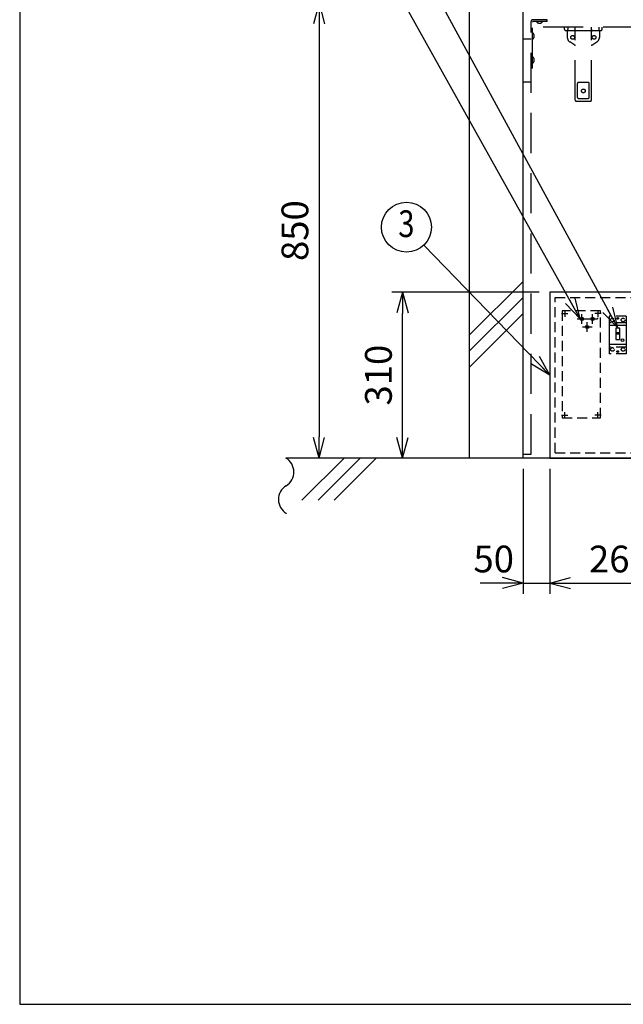
# Model space of a CAD drawing. Extents: x 0 to 7988, y 0 to 5446.
# Drawn here: x 0 to 1128, y 0 to 1839 of the extents above; entities that cross this region are included whole.
import ezdxf
from ezdxf.enums import TextEntityAlignment as Align

# ---------------------------------------------------------------- set-up
doc = ezdxf.new("R2010")
doc.units = 0
doc.header["$LTSCALE"] = 150
doc.header["$MEASUREMENT"] = 0
for name, pattern in [('CENTER2', [1.125, 0.75, -0.125, 0.125, -0.125]), ('DASHED', [0.75, 0.5, -0.25]), ('HIDDEN2', [0.1875, 0.125, -0.0625])]:
    doc.linetypes.add(name, pattern=pattern)
doc.layers.get('0').update_dxf_attribs({"linetype": 'CONTINUOUS'})
doc.layers.get('DEFPOINTS').update_dxf_attribs({"linetype": 'CONTINUOUS'})
for name, color, linetype in [('シンク', 1, 'CONTINUOUS'), ('ユニット', 7, 'CONTINUOUS'), ('壁', 7, 'CONTINUOUS')]:
    doc.layers.add(name, color=color, linetype=linetype)
doc.styles.get("Standard").update_dxf_attribs({"font": 'simplex.shx', "width": 0.8, "bigfont": 'extfont.shx'})
doc.dimstyles.new('YA', dxfattribs={"dimscale": 20, "dimtxt": 2.5, "dimasz": 2, "dimexe": 1, "dimexo": 1, "dimgap": 1, "dimtad": 1, "dimdsep": 46, "dimtxsty": 'STANDARD', "dimblk1": 'YA', "dimblk2": 'YA', "dimsah": 1, "dimcen": -1, "dimclrd": 2, "dimclre": 2, "dimclrt": 2, "dimadec": 0, "dimazin": 0, "dimtfac": 0.5, "dimtix": 1, "dimtmove": 2, "dimatfit": 3, "dimldrblk": 'YA', "dimfxl": 1, "dimtvp": 0.833333, "dimtolj": 1, "dimarcsym": 0})

# ---------------------------------------------------------------- blocks, each defined once
blk = doc.blocks.new('YA')
at = {"color": 2}
for q in [(-1, 0), (-0.966, 0.259), (-0.966, -0.259)]:
    blk.add_line((0, 0), q, dxfattribs=at)
blk = doc.blocks.new('*D12')
at = {"layer": 'DEFPOINTS', "color": 0}
for p in [(715.2, 1330.4), (990.4, 1330.4), (816, 1020.4)]:
    blk.add_point(p, dxfattribs=at)
at = {"layer": 'ユニット', "color": 2, "lineweight": -2}
for p, q in [((970.4, 1330.4), (695.2, 1330.4)), ((715.2, 1060.4), (715.2, 1290.4)), ((796, 1020.4), (695.2, 1020.4))]:
    blk.add_line(p, q, dxfattribs=at)
at = {"layer": 'ユニット', "color": 2, "lineweight": -2, "xscale": 40, "yscale": 40, "zscale": 40}
for p, rotation in [((715.2, 1330.4), 90), ((715.2, 1020.4), 270)]:
    blk.add_blockref('YA', p, dxfattribs=dict(at, rotation=rotation))
at = {"layer": 'ユニット', "color": 2, "insert": (670.2, 1175.4), "char_height": 50, "attachment_point": 5, "rotation": 90}
blk.add_mtext('\\A1;310', dxfattribs=at)
blk = doc.blocks.new('*D13')
at = {"layer": 'DEFPOINTS', "color": 0}
for p in [(940.4, 1020.4), (990.4, 1020.4), (990.4, 786.9)]:
    blk.add_point(p, dxfattribs=at)
at = {"layer": 'ユニット', "color": 2, "lineweight": -2}
for p, q in [((940.4, 1000.4), (940.4, 766.9)), ((990.4, 1000.4), (990.4, 766.9)), ((900.4, 786.9), (860.4, 786.9)), ((940.4, 786.9), (990.4, 786.9)), ((1030.4, 786.9), (1070.4, 786.9))]:
    blk.add_line(p, q, dxfattribs=at)
at = {"layer": 'ユニット', "color": 2, "lineweight": -2, "xscale": 40, "yscale": 40, "zscale": 40}
blk.add_blockref('YA', (940.4, 786.9), dxfattribs=at)
at = {"layer": 'ユニット', "color": 2, "lineweight": -2, "xscale": 40, "yscale": 40, "zscale": 40, "rotation": 180}
blk.add_blockref('YA', (990.4, 786.9), dxfattribs=at)
at = {"layer": 'ユニット', "color": 2, "insert": (885.6, 831.9), "char_height": 50, "attachment_point": 5}
blk.add_mtext('\\A1;50', dxfattribs=at)
blk = doc.blocks.new('*D14')
at = {"layer": 'DEFPOINTS', "color": 0}
for p in [(990.4, 1020.4), (1250.4, 1020.4), (1250.4, 786.9)]:
    blk.add_point(p, dxfattribs=at)
at = {"layer": 'ユニット', "color": 2, "lineweight": -2}
for p, q in [((990.4, 1000.4), (990.4, 766.9)), ((1250.4, 1000.4), (1250.4, 766.9)), ((1030.4, 786.9), (1210.4, 786.9))]:
    blk.add_line(p, q, dxfattribs=at)
at = {"layer": 'ユニット', "color": 2, "lineweight": -2, "xscale": 40, "yscale": 40, "zscale": 40, "rotation": 180}
blk.add_blockref('YA', (990.4, 786.9), dxfattribs=at)
at = {"layer": 'ユニット', "color": 2, "lineweight": -2, "xscale": 40, "yscale": 40, "zscale": 40}
blk.add_blockref('YA', (1250.4, 786.9), dxfattribs=at)
at = {"layer": 'ユニット', "color": 2, "insert": (1120.4, 831.9), "char_height": 50, "attachment_point": 5}
blk.add_mtext('\\A1;260', dxfattribs=at)
blk = doc.blocks.new('A$C405B5AC0')
at = {"color": 3, "linetype": 'Continuous'}
for p, q in [((260, 310), (0, 310)), ((0, 310), (0, 0)), ((260, 0), (260, 310)), ((143, 248), (111, 248)), ((111, 248), (111, 212)), ((123.6, 242.6), (123.6, 221.6)), ((124.1, 243.1), (129.9, 243.1)), ((130.4, 242.6), (130.4, 221.6)), ((143, 248), (143, 212)), ((123.6, 234.8), (130.4, 234.8)), ((123.6, 232.4), (130.4, 232.4)), ((123.6, 221.6), (130.4, 221.6)), ((143, 212), (111, 212)), ((0, 0), (260, 0))]:
    blk.add_line(p, q, dxfattribs=at)
at = {"color": 8, "linetype": 'HIDDEN2'}
for p, q in [((10, 10), (10, 300)), ((10, 300), (250, 300)), ((250, 10), (250, 300)), ((23, 275), (23, 75)), ((95, 275), (23, 275)), ((95, 75), (95, 275)), ((143, 265), (111, 265)), ((111, 265), (111, 248)), ((143, 265), (143, 248)), ((143, 252.5), (111, 252.5)), ((111, 212), (111, 195)), ((143, 207.5), (111, 207.5)), ((143, 212), (143, 195)), ((143, 195), (111, 195)), ((23, 75), (95, 75)), ((10, 10), (250, 10))]:
    blk.add_line(p, q, dxfattribs=at)
at = {"color": 8, "linetype": 'CENTER2'}
for p, q in [((28, 276), (28, 264)), ((90, 276), (90, 264)), ((22, 270), (34, 270)), ((96, 270), (84, 270)), ((90, 260), (90, 262.3)), ((22, 80), (34, 80)), ((28, 74), (28, 86)), ((96, 80), (84, 80)), ((90, 74), (90, 86))]:
    blk.add_line(p, q, dxfattribs=at)
at = {"color": 4, "linetype": 'CENTER2'}
for p, q in [((51, 260), (89, 260)), ((60, 251), (60, 269)), ((80, 251), (80, 269)), ((61, 245), (79, 245)), ((70, 236), (70, 254))]:
    blk.add_line(p, q, dxfattribs=at)
at = {"color": 4, "linetype": 'Continuous'}
for p, q in [((260, 209.5), (272, 209.5)), ((260, 208.3), (272, 208.3)), ((272, 188.5), (272, 209.5)), ((260, 189.7), (272, 189.7)), ((260, 188.5), (272, 188.5)), ((260, 60.5), (272, 60.5)), ((260, 59.3), (272, 59.3)), ((272, 39.5), (272, 60.5)), ((260, 40.7), (272, 40.7)), ((260, 39.5), (272, 39.5))]:
    blk.add_line(p, q, dxfattribs=at)
at = {"color": 3, "linetype": 'Continuous'}
for centre, radius in [((60, 260), 3), ((80, 260), 3), ((70, 245), 3), ((136, 220.5), 2.5)]:
    blk.add_circle(centre, radius, dxfattribs=at)
at = {"color": 8, "linetype": 'HIDDEN2'}
for centre, radius in [((117, 258), 3.4), ((127, 261), 1.5), ((127, 261), 1.2), ((137, 258), 3.4), ((117, 203), 3.4), ((137, 203), 3.4), ((127, 199), 1.5)]:
    blk.add_circle(centre, radius, dxfattribs=at)
at = {"color": 8, "linetype": 'Continuous'}
for centre, radius in [((127, 261), 1.5), ((127, 261), 1.2), ((127, 199), 1.5), ((127, 199), 1.5), ((127, 199), 1.2), ((127, 199), 1.2), ((127, 199), 1.2)]:
    blk.add_circle(centre, radius, dxfattribs=at)
at = {"color": 8, "linetype": 'CENTER2'}
for radius in [1.5, 1.2]:
    blk.add_circle((127, 261), radius, dxfattribs=at)
at = {"color": 3, "linetype": 'Continuous'}
for centre, start, end in [((124.1, 242.6), 90, 180), ((129.9, 242.6), 0, 90)]:
    blk.add_arc(centre, 0.5, start, end, dxfattribs=at)
blk = doc.blocks.new('*D15')
at = {"layer": 'DEFPOINTS', "color": 0}
for p in [(940.4, 1870.4), (559.2, 1020.4), (940.4, 1020.4)]:
    blk.add_point(p, dxfattribs=at)
at = {"layer": 'シンク', "color": 2, "lineweight": -2}
for p, q in [((920.4, 1870.4), (539.2, 1870.4)), ((559.2, 1830.4), (559.2, 1060.4)), ((920.4, 1020.4), (539.2, 1020.4))]:
    blk.add_line(p, q, dxfattribs=at)
at = {"layer": 'シンク', "color": 2, "lineweight": -2, "xscale": 40, "yscale": 40, "zscale": 40}
for p, rotation in [((559.2, 1870.4), 90), ((559.2, 1020.4), 270)]:
    blk.add_blockref('YA', p, dxfattribs=dict(at, rotation=rotation))
at = {"layer": 'シンク', "color": 2, "insert": (514.2, 1445.4), "char_height": 50, "attachment_point": 5, "rotation": 90}
blk.add_mtext('\\A1;850', dxfattribs=at)

msp = doc.modelspace()

# ---------------------------------------------------------------- linework, layer by layer
at = {"color": 7}
msp.add_lwpolyline([(0, 0), (7809.286, 0), (7809.286, 5446.476), (0, 5446.476)], close=True, dxfattribs=at)
at = {"color": 2}
msp.add_circle((722.483, 1451.843), 46.667, dxfattribs=at)
at = {"layer": 'シンク', "linetype": 'DASHED'}
for p, q in [((940.354, 1020.441), (940.354, 1920.441)), ((1840.354, 1825.441), (940.354, 1825.441)), ((955.354, 1027.758), (955.354, 1835.941)), ((985.354, 1838.941), (958.354, 1838.941)), ((958.354, 1748.941), (958.354, 1834.941)), ((985.354, 1835.941), (959.354, 1835.941)), ((985.354, 1835.941), (985.354, 1838.941)), ((1018.079, 1820.941), (1018.079, 1825.441)), ((1024.079, 1825.441), (1024.079, 1820.941)), ((1038.079, 1688.942), (1038.079, 1825.441)), ((1068.079, 1688.942), (1068.079, 1825.441)), ((1082.078, 1825.441), (1082.078, 1820.941)), ((1088.079, 1820.941), (1088.079, 1825.441)), ((940.354, 1803.556), (955.354, 1803.556)), ((1019.579, 1819.441), (1086.579, 1819.441)), ((1023.079, 1819.441), (1023.079, 1806.441)), ((1083.079, 1819.441), (1083.079, 1806.441)), ((1037.148, 1792.03), (1027.73, 1797.992)), ((1069.009, 1792.03), (1078.427, 1797.992)), ((958.354, 1748.941), (955.354, 1748.941)), ((940.354, 1723.566), (955.354, 1723.566)), ((1042.079, 1694.388), (1042.079, 1720.441)), ((1044.079, 1722.441), (1062.079, 1722.441)), ((1064.079, 1694.388), (1064.079, 1720.441)), ((1044.079, 1692.388), (1062.079, 1692.388)), ((1040.079, 1686.942), (1066.079, 1686.942)), ((940.354, 1027.758), (955.354, 1027.758)), ((1840.354, 1020.441), (940.354, 1020.441))]:
    msp.add_line(p, q, dxfattribs=at)
for centre in [(1033.079, 1806.441), (1073.079, 1806.441), (1053.079, 1706.441)]:
    msp.add_circle(centre, 3.5, dxfattribs=at)
for centre, radius, start, end in [((958.354, 1835.941), 3, 90, 180), ((959.354, 1834.941), 1, 90, 180), ((971.354, 1840.006), 7.165, 214.56299, 325.437), ((954.29, 1808.941), 7.165, 304.56299, 55.437003), ((1019.574, 1820.936), 1.495, 179.80525, 270.19474), ((1022.584, 1820.936), 1.495, 269.80525, 0.19475), ((1033.079, 1806.441), 10, 180, 237.66643), ((1036.079, 1817.441), 2, 0, 90), ((1070.079, 1817.441), 2, 90, 180), ((1073.079, 1806.441), 10, 302.33356, 0), ((1083.573, 1820.936), 1.495, 179.80525, 270.19475), ((1086.584, 1820.936), 1.495, 269.80526, 0.19475), ((1036.079, 1790.34), 2, 0, 57.666431), ((1070.079, 1790.34), 2, 122.33356, 180), ((954.29, 1763.941), 7.165, 304.56299, 55.437003), ((1044.079, 1720.441), 2, 90, 180), ((1062.079, 1720.441), 2, 0, 90), ((1044.079, 1694.388), 2, 180, 270), ((1062.079, 1694.388), 2, 270, 0), ((1040.079, 1688.942), 2, 180, 270), ((1066.079, 1688.942), 2, 270, 0)]:
    msp.add_arc(centre, radius, start, end, dxfattribs=at)
at = {"layer": '壁', "color": 5}
for p, q in [((840.354, 1020.441), (840.354, 3163.974)), ((940.354, 1020.441), (940.354, 3163.974)), ((2024.097, 1020.441), (497.442, 1020.441))]:
    msp.add_line(p, q, dxfattribs=at)
at = {"layer": '壁', "color": 1}
for p, q in [((840.354, 1250.542), (940.354, 1350.542)), ((840.354, 1220.542), (940.354, 1320.542)), ((840.354, 1190.542), (940.354, 1290.542)), ((527.393, 941.636), (606.198, 1020.441)), ((557.393, 941.636), (636.198, 1020.441)), ((587.393, 941.636), (666.198, 1020.441))]:
    msp.add_line(p, q, dxfattribs=at)
for centre, start, end in [((482.099, 994.495), 301.446172, 59.402511), ((513.55, 943.061), 121.446172, 239.402511)]:
    msp.add_arc(centre, 30.144, start, end, dxfattribs=at)

# ---------------------------------------------------------------- block references
at = {"layer": 'ユニット', "color": 1}
msp.add_blockref('A$C405B5AC0', (990.354, 1020.441), dxfattribs=at)

# ---------------------------------------------------------------- texts
at = {"color": 2, "width": 0.8}
msp.add_text('3', height=50, dxfattribs=at).set_placement((722.483, 1451.843), align=Align.MIDDLE)

# ---------------------------------------------------------------- dimensions: what is measured, and where the dimension line sits
at = {"layer": 'シンク', "color": 2}
dim = msp.add_linear_dim(base=(559.214, 1020.441), p1=(940.354, 1870.441), p2=(940.354, 1020.441), angle=90, dimstyle='YA', dxfattribs=at)
dim.commit()
dim.dimension.update_dxf_attribs({"geometry": '*D15', "text_midpoint": (514.214, 1445.441)})
at = {"layer": 'ユニット', "color": 1}
dim = msp.add_linear_dim(base=(715.203, 1330.441), p1=(815.983, 1020.441), p2=(990.354, 1330.441), angle=90, dimstyle='YA', dxfattribs=at)
dim.commit()
dim.dimension.update_dxf_attribs({"geometry": '*D12', "text_midpoint": (670.203, 1175.441)})
dim = msp.add_linear_dim(base=(990.354, 786.891), p1=(940.354, 1020.441), p2=(990.354, 1020.441), dimstyle='YA', dxfattribs=at)
dim.commit()
dim.dimension.update_dxf_attribs({"geometry": '*D13', "text_midpoint": (885.561, 831.891), "dimtype": 160})
dim = msp.add_linear_dim(base=(1250.354, 786.891), p1=(990.354, 1020.441), p2=(1250.354, 1020.441), dimstyle='YA', dxfattribs=at)
dim.commit()
dim.dimension.update_dxf_attribs({"geometry": '*D14', "text_midpoint": (1120.354, 831.891)})

# ---------------------------------------------------------------- leaders
at = {"color": 2}
msp.add_leader([(990.354, 1175.441), (754.96, 1418.332)], dimstyle='YA', dxfattribs=at)
at = {"layer": 'ユニット', "color": 7}
msp.add_leader([(1117.354, 1263.545), (693.561, 2041.886)], dimstyle='YA', override={"dimtad": 0}, dxfattribs=at)
at = {"layer": 'ユニット', "color": 2, "linetype": 'Continuous'}
msp.add_leader([(1047.354, 1280.441), (689.233, 1922.036)], dimstyle='YA', dxfattribs=at)

doc.saveas('drawing.dxf')
